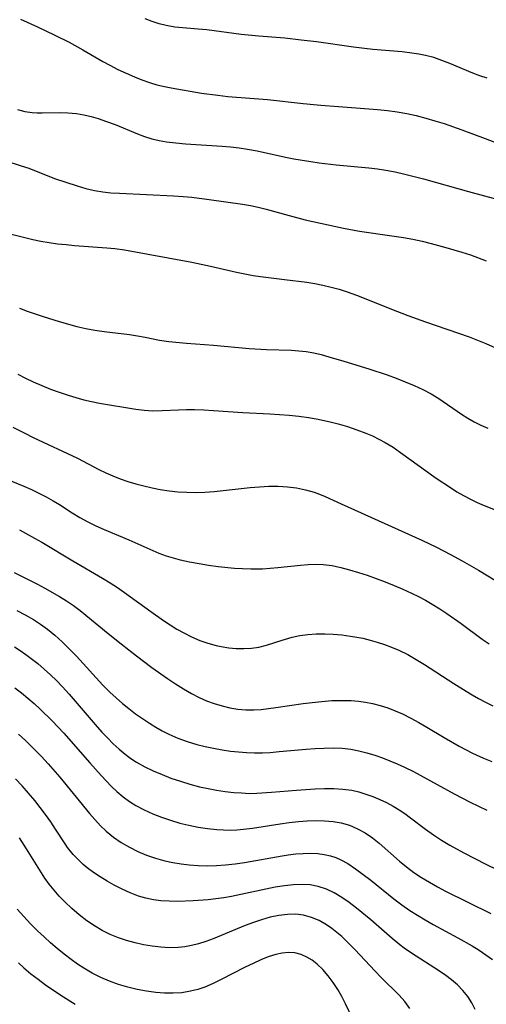
# Model space of a CAD drawing. Extents: x 1530824 to 1531888, y 2772807 to 2781009.
# Drawn here: x 1531300 to 1531393, y 2777485 to 2777681 of the extents above; entities that cross this region are included whole.
import ezdxf

# ---------------------------------------------------------------- set-up
doc = ezdxf.new("R2010")
doc.units = 0

msp = doc.modelspace()

# ---------------------------------------------------------------- linework, layer by layer
at = {"layer": 'WIL_010_Contours', "color": 0}
for points in [[(1531300.66, 2777680.69, 234), (1531303.99, 2777679.17, 234), (1531307.41, 2777677.53, 234), (1531310.3, 2777676.09, 234), (1531312.99, 2777674.62, 234), (1531316.97, 2777672.31, 234), (1531318.35, 2777671.55, 234), (1531319.95, 2777670.72, 234), (1531321.59, 2777669.95, 234), (1531323.24, 2777669.24, 234), (1531324.71, 2777668.66, 234), (1531326.19, 2777668.13, 234), (1531327.69, 2777667.67, 234), (1531329.2, 2777667.29, 234), (1531330.5, 2777667.03, 234), (1531336.55, 2777666.01, 234), (1531339.75, 2777665.57, 234), (1531341.72, 2777665.36, 234), (1531349.64, 2777664.71, 234), (1531356.65, 2777663.95, 234), (1531360.17, 2777663.61, 234), (1531363.7, 2777663.32, 234), (1531371.42, 2777662.78, 234), (1531373.39, 2777662.58, 234), (1531375.35, 2777662.31, 234), (1531377.24, 2777661.96, 234), (1531379.12, 2777661.54, 234), (1531380.98, 2777661.05, 234), (1531382.82, 2777660.52, 234), (1531384.65, 2777659.95, 234), (1531388.15, 2777658.74, 234), (1531392.77, 2777657.03, 234), (1531395.32, 2777656.04, 234)], [(1531393.15, 2777668.97, 236), (1531391.73, 2777669.46, 236), (1531390.31, 2777669.99, 236), (1531385.75, 2777671.87, 236), (1531384.17, 2777672.49, 236), (1531382.57, 2777673.05, 236), (1531380.95, 2777673.49, 236), (1531379.6, 2777673.76, 236), (1531378.24, 2777673.96, 236), (1531376.34, 2777674.18, 236), (1531370.52, 2777674.69, 236), (1531366.63, 2777675.12, 236), (1531359.31, 2777676.16, 236), (1531356.3, 2777676.54, 236), (1531353.07, 2777676.88, 236), (1531347.86, 2777677.32, 236), (1531344.41, 2777677.66, 236), (1531337.55, 2777678.55, 236), (1531335.86, 2777678.72, 236), (1531331.23, 2777679.12, 236), (1531329.53, 2777679.39, 236), (1531328.14, 2777679.75, 236), (1531326.76, 2777680.2, 236), (1531325.38, 2777680.72, 236)], [(1531300.06, 2777662.77, 232), (1531301.5, 2777662.38, 232), (1531302.94, 2777662.14, 232), (1531303.93, 2777662.08, 232), (1531304.94, 2777662.07, 232), (1531308.3, 2777662.13, 232), (1531310.01, 2777662.1, 232), (1531311.73, 2777661.96, 232), (1531313.18, 2777661.72, 232), (1531314.61, 2777661.39, 232), (1531316.04, 2777660.97, 232), (1531317.71, 2777660.4, 232), (1531319.37, 2777659.76, 232), (1531323.82, 2777657.91, 232), (1531325.24, 2777657.39, 232), (1531326.66, 2777656.97, 232), (1531328.11, 2777656.63, 232), (1531329.58, 2777656.36, 232), (1531331.46, 2777656.12, 232), (1531333.37, 2777655.96, 232), (1531340.6, 2777655.5, 232), (1531342.29, 2777655.35, 232), (1531343.98, 2777655.15, 232), (1531345.65, 2777654.91, 232), (1531347.54, 2777654.55, 232), (1531353.19, 2777653.3, 232), (1531354.85, 2777652.98, 232), (1531358.19, 2777652.42, 232), (1531359.87, 2777652.19, 232), (1531363.24, 2777651.78, 232), (1531369.7, 2777651.16, 232), (1531371.39, 2777650.96, 232), (1531373.07, 2777650.72, 232), (1531374.95, 2777650.37, 232), (1531376.82, 2777649.96, 232), (1531380.54, 2777649.01, 232), (1531389.44, 2777646.46, 232), (1531395.09, 2777644.95, 232)], [(1531297.74, 2777652.56, 230), (1531300.78, 2777651.61, 230), (1531302.27, 2777651.09, 230), (1531307.38, 2777649.08, 230), (1531311.84, 2777647.59, 230), (1531313.56, 2777647.08, 230), (1531315.32, 2777646.67, 230), (1531316.93, 2777646.42, 230), (1531318.57, 2777646.25, 230), (1531320.23, 2777646.14, 230), (1531330.97, 2777645.66, 230), (1531332.89, 2777645.52, 230), (1531334.61, 2777645.34, 230), (1531338.03, 2777644.89, 230), (1531344.68, 2777643.95, 230), (1531346.25, 2777643.7, 230), (1531347.78, 2777643.38, 230), (1531349.32, 2777643, 230), (1531353.91, 2777641.71, 230), (1531357.06, 2777640.88, 230), (1531364.7, 2777639.2, 230), (1531367.85, 2777638.61, 230), (1531374.74, 2777637.65, 230), (1531376.58, 2777637.35, 230), (1531378.42, 2777637.01, 230), (1531380.25, 2777636.63, 230), (1531382.07, 2777636.2, 230), (1531384.99, 2777635.41, 230), (1531388.15, 2777634.46, 230), (1531389.84, 2777633.9, 230), (1531393, 2777632.74, 230)], [(1531295.3, 2777638.87, 228), (1531303.08, 2777636.96, 228), (1531304.69, 2777636.62, 228), (1531306.32, 2777636.35, 228), (1531307.98, 2777636.13, 228), (1531309.66, 2777635.95, 228), (1531311.35, 2777635.8, 228), (1531317.77, 2777635.35, 228), (1531319.34, 2777635.19, 228), (1531321.22, 2777634.92, 228), (1531334.58, 2777632.46, 228), (1531338.33, 2777631.66, 228), (1531343.48, 2777630.49, 228), (1531345.12, 2777630.15, 228), (1531346.75, 2777629.86, 228), (1531348.21, 2777629.66, 228), (1531352.97, 2777629.04, 228), (1531357.38, 2777628.54, 228), (1531359, 2777628.27, 228), (1531360.61, 2777627.93, 228), (1531362.21, 2777627.54, 228), (1531363.81, 2777627.09, 228), (1531365.4, 2777626.58, 228), (1531367.26, 2777625.93, 228), (1531369.11, 2777625.22, 228), (1531374.21, 2777623.17, 228), (1531377.46, 2777621.89, 228), (1531380.93, 2777620.64, 228), (1531389.58, 2777617.65, 228), (1531391.26, 2777617.01, 228), (1531392.91, 2777616.33, 228), (1531396.11, 2777614.92, 228)], [(1531300.41, 2777623.35, 226), (1531301.96, 2777622.75, 226), (1531305.11, 2777621.67, 226), (1531308.29, 2777620.7, 226), (1531311.82, 2777619.74, 226), (1531313.59, 2777619.33, 226), (1531315.37, 2777619, 226), (1531317.22, 2777618.74, 226), (1531322.26, 2777618.1, 226), (1531323.84, 2777617.86, 226), (1531325.38, 2777617.57, 226), (1531328.16, 2777617.02, 226), (1531330.05, 2777616.76, 226), (1531333.54, 2777616.44, 226), (1531338.91, 2777616.02, 226), (1531345.95, 2777615.38, 226), (1531349.44, 2777615.17, 226), (1531354.35, 2777614.99, 226), (1531355.8, 2777614.89, 226), (1531357.25, 2777614.73, 226), (1531358.77, 2777614.47, 226), (1531360.28, 2777614.13, 226), (1531361.78, 2777613.73, 226), (1531364.77, 2777612.86, 226), (1531369.69, 2777611.32, 226), (1531373.34, 2777610.1, 226), (1531375.14, 2777609.45, 226), (1531376.92, 2777608.76, 226), (1531378.67, 2777608.03, 226), (1531380.39, 2777607.23, 226), (1531382.05, 2777606.35, 226), (1531383.59, 2777605.4, 226), (1531388.06, 2777602.33, 226), (1531389.3, 2777601.53, 226), (1531390.57, 2777600.79, 226), (1531391.91, 2777600.13, 226), (1531393.29, 2777599.55, 226)], [(1531300.13, 2777610.25, 224), (1531301.63, 2777609.46, 224), (1531303.16, 2777608.72, 224), (1531304.85, 2777607.98, 224), (1531306.57, 2777607.3, 224), (1531308.31, 2777606.67, 224), (1531310.06, 2777606.1, 224), (1531311.61, 2777605.63, 224), (1531313.17, 2777605.2, 224), (1531314.74, 2777604.83, 224), (1531316.31, 2777604.5, 224), (1531323.47, 2777603.34, 224), (1531325.16, 2777603.13, 224), (1531326.86, 2777603, 224), (1531328.75, 2777603.02, 224), (1531331.97, 2777603.18, 224), (1531333.54, 2777603.24, 224), (1531335.11, 2777603.24, 224), (1531337.01, 2777603.19, 224), (1531338.92, 2777603.08, 224), (1531344.69, 2777602.68, 224), (1531350.05, 2777602.4, 224), (1531351.98, 2777602.27, 224), (1531353.91, 2777602.11, 224), (1531355.83, 2777601.91, 224), (1531357.75, 2777601.66, 224), (1531359.65, 2777601.34, 224), (1531362.29, 2777600.76, 224), (1531363.6, 2777600.41, 224), (1531365.46, 2777599.86, 224), (1531367.29, 2777599.24, 224), (1531369.09, 2777598.56, 224), (1531370.41, 2777598, 224), (1531371.71, 2777597.39, 224), (1531372.97, 2777596.71, 224), (1531374.51, 2777595.76, 224), (1531376.01, 2777594.74, 224), (1531383.03, 2777589.66, 224), (1531385.87, 2777587.75, 224), (1531387.17, 2777586.95, 224), (1531388.5, 2777586.18, 224), (1531389.86, 2777585.46, 224), (1531391.21, 2777584.82, 224), (1531392.6, 2777584.22, 224), (1531395.41, 2777583.11, 224)], [(1531299.14, 2777599.75, 222), (1531301.46, 2777598.54, 222), (1531303.16, 2777597.71, 222), (1531311.95, 2777593.57, 222), (1531316.16, 2777591.32, 222), (1531317.52, 2777590.67, 222), (1531318.93, 2777590.06, 222), (1531320.38, 2777589.5, 222), (1531321.92, 2777588.98, 222), (1531323.5, 2777588.51, 222), (1531325.1, 2777588.09, 222), (1531326.72, 2777587.72, 222), (1531328.35, 2777587.41, 222), (1531330.1, 2777587.14, 222), (1531331.86, 2777586.95, 222), (1531333.63, 2777586.82, 222), (1531335.39, 2777586.77, 222), (1531337.15, 2777586.82, 222), (1531339.02, 2777586.97, 222), (1531346.14, 2777587.77, 222), (1531348.02, 2777587.94, 222), (1531349.89, 2777588.04, 222), (1531351.73, 2777588.03, 222), (1531353.56, 2777587.91, 222), (1531355.36, 2777587.68, 222), (1531357.12, 2777587.34, 222), (1531358.84, 2777586.85, 222), (1531359.93, 2777586.44, 222), (1531361.01, 2777585.99, 222), (1531364.21, 2777584.57, 222), (1531380.22, 2777577.34, 222), (1531383.09, 2777575.97, 222), (1531385.91, 2777574.51, 222), (1531388.22, 2777573.22, 222), (1531391.47, 2777571.36, 222), (1531394.8, 2777569.32, 222)], [(1531297.9, 2777589.44, 220), (1531301.3, 2777588.04, 220), (1531302.79, 2777587.38, 220), (1531304.26, 2777586.67, 220), (1531305.7, 2777585.92, 220), (1531307.12, 2777585.13, 220), (1531308.36, 2777584.4, 220), (1531310.88, 2777582.76, 220), (1531312.41, 2777581.82, 220), (1531314.01, 2777580.95, 220), (1531315.59, 2777580.18, 220), (1531317.2, 2777579.47, 220), (1531322.14, 2777577.42, 220), (1531328.05, 2777574.78, 220), (1531329.5, 2777574.24, 220), (1531330.47, 2777573.94, 220), (1531332.29, 2777573.46, 220), (1531334.14, 2777573.05, 220), (1531336.03, 2777572.7, 220), (1531337.93, 2777572.39, 220), (1531339.84, 2777572.13, 220), (1531343.07, 2777571.79, 220), (1531344.68, 2777571.68, 220), (1531346.3, 2777571.63, 220), (1531348.62, 2777571.66, 220), (1531350.14, 2777571.76, 220), (1531351.65, 2777571.91, 220), (1531356.16, 2777572.38, 220), (1531357.66, 2777572.5, 220), (1531359.15, 2777572.54, 220), (1531360.63, 2777572.49, 220), (1531362.4, 2777572.28, 220), (1531364.16, 2777571.93, 220), (1531365.9, 2777571.47, 220), (1531367.65, 2777570.94, 220), (1531369.39, 2777570.36, 220), (1531372.95, 2777569.07, 220), (1531374.71, 2777568.37, 220), (1531376.46, 2777567.64, 220), (1531378.19, 2777566.85, 220), (1531379.58, 2777566.16, 220), (1531380.95, 2777565.42, 220), (1531382.29, 2777564.65, 220), (1531383.76, 2777563.73, 220), (1531385.2, 2777562.77, 220), (1531388.02, 2777560.77, 220), (1531392.16, 2777557.71, 220), (1531393.56, 2777556.76, 220)], [(1531300.4, 2777579.37, 218), (1531303.4, 2777577.72, 218), (1531304.83, 2777576.91, 218), (1531310.99, 2777573.22, 218), (1531316.88, 2777569.82, 218), (1531318.43, 2777568.89, 218), (1531319.86, 2777567.96, 218), (1531321.26, 2777566.98, 218), (1531326.48, 2777563.17, 218), (1531329.01, 2777561.39, 218), (1531330.33, 2777560.52, 218), (1531331.66, 2777559.69, 218), (1531333.01, 2777558.92, 218), (1531334.57, 2777558.14, 218), (1531336.16, 2777557.45, 218), (1531337.77, 2777556.87, 218), (1531339.4, 2777556.42, 218), (1531340.4, 2777556.22, 218), (1531341.91, 2777556, 218), (1531343.42, 2777555.87, 218), (1531344.93, 2777555.84, 218), (1531346.42, 2777555.93, 218), (1531347.89, 2777556.14, 218), (1531349.43, 2777556.53, 218), (1531352.51, 2777557.51, 218), (1531354.52, 2777558.07, 218), (1531356.03, 2777558.39, 218), (1531357.58, 2777558.62, 218), (1531359.26, 2777558.74, 218), (1531360.95, 2777558.76, 218), (1531362.66, 2777558.68, 218), (1531364.37, 2777558.53, 218), (1531366.07, 2777558.31, 218), (1531367.3, 2777558.11, 218), (1531368.52, 2777557.87, 218), (1531369.96, 2777557.52, 218), (1531371.38, 2777557.11, 218), (1531372.78, 2777556.65, 218), (1531374.17, 2777556.13, 218), (1531375.68, 2777555.49, 218), (1531377.41, 2777554.62, 218), (1531379.1, 2777553.66, 218), (1531380.76, 2777552.64, 218), (1531386.57, 2777548.89, 218), (1531389.02, 2777547.35, 218), (1531390.22, 2777546.64, 218), (1531391.43, 2777545.95, 218), (1531392.86, 2777545.21, 218), (1531394.3, 2777544.5, 218)], [(1531299.34, 2777570.95, 216), (1531304, 2777568.63, 216), (1531305.47, 2777567.84, 216), (1531308.34, 2777566.17, 216), (1531309.75, 2777565.28, 216), (1531311.12, 2777564.35, 216), (1531312.46, 2777563.37, 216), (1531313.59, 2777562.47, 216), (1531317.99, 2777558.82, 216), (1531320.58, 2777556.74, 216), (1531323.6, 2777554.39, 216), (1531326.66, 2777552.1, 216), (1531329.76, 2777549.88, 216), (1531331.34, 2777548.82, 216), (1531332.94, 2777547.82, 216), (1531334.57, 2777546.89, 216), (1531336.04, 2777546.15, 216), (1531337.53, 2777545.49, 216), (1531339.05, 2777544.91, 216), (1531340.6, 2777544.44, 216), (1531342.15, 2777544.08, 216), (1531343.73, 2777543.83, 216), (1531345.31, 2777543.7, 216), (1531346.91, 2777543.67, 216), (1531348.36, 2777543.76, 216), (1531349.82, 2777543.92, 216), (1531351.28, 2777544.12, 216), (1531356.65, 2777544.91, 216), (1531358.45, 2777545.15, 216), (1531360.4, 2777545.35, 216), (1531362.35, 2777545.5, 216), (1531364.29, 2777545.56, 216), (1531366.22, 2777545.52, 216), (1531367.64, 2777545.41, 216), (1531369.04, 2777545.22, 216), (1531370.42, 2777544.96, 216), (1531371.95, 2777544.56, 216), (1531373.44, 2777544.07, 216), (1531374.92, 2777543.5, 216), (1531376.37, 2777542.86, 216), (1531378.01, 2777542.04, 216), (1531379.62, 2777541.16, 216), (1531381.22, 2777540.23, 216), (1531384.62, 2777538.18, 216), (1531387.63, 2777536.44, 216), (1531390.29, 2777535.08, 216), (1531392.44, 2777534.11, 216), (1531394.1, 2777533.46, 216)], [(1531299.89, 2777563.39, 214), (1531301.56, 2777562.54, 214), (1531303.18, 2777561.61, 214), (1531304.6, 2777560.7, 214), (1531305.96, 2777559.71, 214), (1531307.44, 2777558.48, 214), (1531308.87, 2777557.17, 214), (1531309.84, 2777556.23, 214), (1531311.74, 2777554.29, 214), (1531316.98, 2777548.56, 214), (1531318.35, 2777547.19, 214), (1531319.57, 2777546.05, 214), (1531320.84, 2777544.96, 214), (1531322.14, 2777543.91, 214), (1531323.46, 2777542.9, 214), (1531324.82, 2777541.94, 214), (1531326.21, 2777541.02, 214), (1531327.46, 2777540.25, 214), (1531328.74, 2777539.53, 214), (1531330.04, 2777538.86, 214), (1531331.84, 2777538.07, 214), (1531333.69, 2777537.38, 214), (1531335.57, 2777536.8, 214), (1531337.23, 2777536.38, 214), (1531338.91, 2777536.04, 214), (1531340.6, 2777535.75, 214), (1531342.3, 2777535.51, 214), (1531343.88, 2777535.34, 214), (1531345.46, 2777535.23, 214), (1531347.04, 2777535.16, 214), (1531348.62, 2777535.17, 214), (1531350.11, 2777535.24, 214), (1531351.9, 2777535.38, 214), (1531357.29, 2777535.89, 214), (1531359.08, 2777536.02, 214), (1531360.86, 2777536.1, 214), (1531362.63, 2777536.11, 214), (1531364.39, 2777536.04, 214), (1531366.13, 2777535.85, 214), (1531367.73, 2777535.56, 214), (1531369.31, 2777535.17, 214), (1531370.87, 2777534.69, 214), (1531372.42, 2777534.16, 214), (1531373.89, 2777533.59, 214), (1531375.35, 2777532.97, 214), (1531376.78, 2777532.31, 214), (1531378.53, 2777531.42, 214), (1531386.6, 2777527.04, 214), (1531389.82, 2777525.37, 214), (1531393.08, 2777523.8, 214)], [(1531299.47, 2777556.15, 212), (1531300.59, 2777555.43, 212), (1531301.69, 2777554.67, 212), (1531302.76, 2777553.88, 212), (1531304.06, 2777552.84, 212), (1531305.34, 2777551.77, 212), (1531306.59, 2777550.65, 212), (1531307.8, 2777549.48, 212), (1531308.98, 2777548.26, 212), (1531310.31, 2777546.8, 212), (1531315.46, 2777540.74, 212), (1531316.78, 2777539.26, 212), (1531317.88, 2777538.09, 212), (1531319.01, 2777536.96, 212), (1531320.19, 2777535.88, 212), (1531321.41, 2777534.86, 212), (1531322.51, 2777534.05, 212), (1531323.65, 2777533.3, 212), (1531325.27, 2777532.38, 212), (1531326.96, 2777531.56, 212), (1531328.69, 2777530.82, 212), (1531330.46, 2777530.14, 212), (1531332.33, 2777529.5, 212), (1531334.23, 2777528.92, 212), (1531336.14, 2777528.42, 212), (1531337.82, 2777528.06, 212), (1531339.51, 2777527.75, 212), (1531341.21, 2777527.5, 212), (1531342.9, 2777527.31, 212), (1531344.46, 2777527.18, 212), (1531346.02, 2777527.11, 212), (1531347.48, 2777527.13, 212), (1531350.42, 2777527.32, 212), (1531355.36, 2777527.75, 212), (1531359.07, 2777528.02, 212), (1531360.91, 2777528.09, 212), (1531362.74, 2777528.08, 212), (1531364.54, 2777527.97, 212), (1531366.32, 2777527.73, 212), (1531367.73, 2777527.4, 212), (1531369.13, 2777526.98, 212), (1531370.5, 2777526.48, 212), (1531371.87, 2777525.91, 212), (1531373.21, 2777525.28, 212), (1531374.52, 2777524.58, 212), (1531375.71, 2777523.86, 212), (1531376.86, 2777523.09, 212), (1531377.98, 2777522.28, 212), (1531380.94, 2777519.99, 212), (1531382.5, 2777518.89, 212), (1531384.11, 2777517.84, 212), (1531385.76, 2777516.84, 212), (1531388.57, 2777515.28, 212), (1531392.88, 2777513.06, 212), (1531397.5, 2777510.8, 212)], [(1531299.52, 2777548.02, 210), (1531300.82, 2777547.04, 210), (1531302.09, 2777546.02, 210), (1531303.34, 2777544.94, 210), (1531304.56, 2777543.82, 210), (1531306.94, 2777541.48, 210), (1531309.23, 2777539.05, 210), (1531314.39, 2777533.16, 210), (1531316.65, 2777530.62, 210), (1531318.68, 2777528.49, 210), (1531319.74, 2777527.48, 210), (1531320.96, 2777526.44, 210), (1531322.22, 2777525.52, 210), (1531323.53, 2777524.7, 210), (1531325.17, 2777523.83, 210), (1531326.87, 2777523.06, 210), (1531328.62, 2777522.37, 210), (1531330.39, 2777521.76, 210), (1531332.2, 2777521.22, 210), (1531334.03, 2777520.77, 210), (1531335.86, 2777520.41, 210), (1531337.7, 2777520.14, 210), (1531339.54, 2777519.95, 210), (1531340.88, 2777519.87, 210), (1531342.23, 2777519.84, 210), (1531343.54, 2777519.88, 210), (1531344.85, 2777519.99, 210), (1531346.66, 2777520.21, 210), (1531352.11, 2777521.05, 210), (1531353.92, 2777521.3, 210), (1531355.74, 2777521.51, 210), (1531357.48, 2777521.65, 210), (1531359.21, 2777521.72, 210), (1531360.92, 2777521.69, 210), (1531362.6, 2777521.55, 210), (1531364.24, 2777521.26, 210), (1531365.88, 2777520.77, 210), (1531367.46, 2777520.09, 210), (1531368.98, 2777519.26, 210), (1531370.42, 2777518.3, 210), (1531371.77, 2777517.21, 210), (1531375.75, 2777513.67, 210), (1531377.16, 2777512.52, 210), (1531378.63, 2777511.43, 210), (1531380.14, 2777510.43, 210), (1531381.7, 2777509.49, 210), (1531383.29, 2777508.6, 210), (1531384.9, 2777507.74, 210), (1531393.92, 2777503.25, 210)], [(1531300.26, 2777538.82, 208), (1531301.62, 2777537.57, 208), (1531302.95, 2777536.28, 208), (1531304.8, 2777534.4, 208), (1531306.12, 2777532.97, 208), (1531308.46, 2777530.29, 208), (1531314.31, 2777523.14, 208), (1531315.37, 2777521.9, 208), (1531316.47, 2777520.7, 208), (1531317.63, 2777519.58, 208), (1531319.07, 2777518.41, 208), (1531320.61, 2777517.37, 208), (1531322.22, 2777516.43, 208), (1531323.9, 2777515.59, 208), (1531325.63, 2777514.86, 208), (1531327.41, 2777514.23, 208), (1531329.23, 2777513.72, 208), (1531330.83, 2777513.38, 208), (1531332.46, 2777513.11, 208), (1531334.1, 2777512.92, 208), (1531335.89, 2777512.8, 208), (1531337.68, 2777512.75, 208), (1531339.48, 2777512.79, 208), (1531341.28, 2777512.9, 208), (1531343.18, 2777513.12, 208), (1531345.08, 2777513.4, 208), (1531352.53, 2777514.74, 208), (1531353.72, 2777514.92, 208), (1531355.21, 2777515.09, 208), (1531356.68, 2777515.19, 208), (1531358.13, 2777515.22, 208), (1531359.57, 2777515.16, 208), (1531360.86, 2777515, 208), (1531362.13, 2777514.72, 208), (1531363.14, 2777514.38, 208), (1531364.13, 2777513.95, 208), (1531365.53, 2777513.17, 208), (1531367.07, 2777512.15, 208), (1531368.59, 2777511.04, 208), (1531370.1, 2777509.86, 208), (1531374.65, 2777506.2, 208), (1531376.22, 2777505.02, 208), (1531377.82, 2777503.9, 208), (1531379.33, 2777502.93, 208), (1531380.87, 2777502.02, 208), (1531382.47, 2777501.12, 208), (1531387.33, 2777498.48, 208), (1531390.16, 2777496.85, 208), (1531391.55, 2777495.99, 208), (1531392.9, 2777495.09, 208), (1531394.24, 2777494.12, 208)], [(1531390.8, 2777484.23, 206), (1531390.14, 2777485.56, 206), (1531389.32, 2777486.84, 206), (1531388.36, 2777488.02, 206), (1531387.29, 2777489.13, 206), (1531386.11, 2777490.15, 206), (1531384.99, 2777491.01, 206), (1531383.74, 2777491.87, 206), (1531378.19, 2777495.41, 206), (1531376.74, 2777496.42, 206), (1531375.85, 2777497.08, 206), (1531374.35, 2777498.3, 206), (1531370.08, 2777501.99, 206), (1531367.25, 2777504.34, 206), (1531365.81, 2777505.44, 206), (1531364.35, 2777506.46, 206), (1531362.86, 2777507.36, 206), (1531361.31, 2777508.11, 206), (1531359.68, 2777508.66, 206), (1531358.09, 2777508.94, 206), (1531356.45, 2777509.04, 206), (1531354.77, 2777508.98, 206), (1531352.97, 2777508.78, 206), (1531351.15, 2777508.48, 206), (1531342.5, 2777506.67, 206), (1531340.94, 2777506.4, 206), (1531339.37, 2777506.17, 206), (1531337.87, 2777506, 206), (1531334.88, 2777505.79, 206), (1531331.74, 2777505.68, 206), (1531330.1, 2777505.7, 206), (1531328.48, 2777505.8, 206), (1531326.98, 2777506.01, 206), (1531325.51, 2777506.32, 206), (1531324.06, 2777506.74, 206), (1531322.39, 2777507.37, 206), (1531320.77, 2777508.11, 206), (1531319.17, 2777508.93, 206), (1531317.79, 2777509.71, 206), (1531316.44, 2777510.53, 206), (1531315.13, 2777511.41, 206), (1531313.88, 2777512.35, 206), (1531313.08, 2777513.01, 206), (1531312.32, 2777513.71, 206), (1531311.1, 2777515, 206), (1531309.98, 2777516.38, 206), (1531309.46, 2777517.11, 206), (1531307.59, 2777520.03, 206), (1531306.62, 2777521.47, 206), (1531305.61, 2777522.9, 206), (1531304.55, 2777524.3, 206), (1531303.45, 2777525.69, 206), (1531302.21, 2777527.15, 206), (1531300.93, 2777528.58, 206), (1531299.61, 2777529.98, 206)], [(1531377.83, 2777484.41, 204), (1531376.86, 2777485.81, 204), (1531375.71, 2777487.11, 204), (1531372.17, 2777490.56, 204), (1531370.87, 2777491.9, 204), (1531367.02, 2777496.06, 204), (1531365.7, 2777497.41, 204), (1531364.35, 2777498.7, 204), (1531363.37, 2777499.54, 204), (1531362.36, 2777500.32, 204), (1531361.32, 2777501.03, 204), (1531359.85, 2777501.86, 204), (1531358.33, 2777502.51, 204), (1531356.75, 2777502.95, 204), (1531355.23, 2777503.12, 204), (1531353.55, 2777503.09, 204), (1531351.85, 2777502.88, 204), (1531350.14, 2777502.52, 204), (1531348.43, 2777502.04, 204), (1531346.8, 2777501.49, 204), (1531345.17, 2777500.88, 204), (1531338.84, 2777498.24, 204), (1531337.38, 2777497.7, 204), (1531335.9, 2777497.23, 204), (1531334.57, 2777496.91, 204), (1531333.23, 2777496.67, 204), (1531331.89, 2777496.52, 204), (1531330.17, 2777496.48, 204), (1531328.46, 2777496.57, 204), (1531326.74, 2777496.77, 204), (1531325.04, 2777497.07, 204), (1531323.34, 2777497.44, 204), (1531321.67, 2777497.91, 204), (1531320.03, 2777498.46, 204), (1531318.43, 2777499.11, 204), (1531316.82, 2777499.92, 204), (1531315.27, 2777500.84, 204), (1531313.77, 2777501.85, 204), (1531312.25, 2777503.04, 204), (1531310.79, 2777504.3, 204), (1531309.4, 2777505.61, 204), (1531308.31, 2777506.74, 204), (1531307.29, 2777507.9, 204), (1531306.33, 2777509.09, 204), (1531305.47, 2777510.31, 204), (1531301.81, 2777516.13, 204), (1531300.4, 2777518.3, 204)], [(1531366.45, 2777482.43, 202), (1531365.1, 2777485.37, 202), (1531364.35, 2777486.81, 202), (1531363.55, 2777488.21, 202), (1531362.63, 2777489.61, 202), (1531361.63, 2777490.93, 202), (1531360.57, 2777492.15, 202), (1531359.43, 2777493.24, 202), (1531358.46, 2777494, 202), (1531357.44, 2777494.63, 202), (1531356.26, 2777495.15, 202), (1531355.02, 2777495.45, 202), (1531353.8, 2777495.52, 202), (1531352.54, 2777495.4, 202), (1531351.26, 2777495.12, 202), (1531349.77, 2777494.66, 202), (1531348.26, 2777494.07, 202), (1531346.75, 2777493.39, 202), (1531345.18, 2777492.62, 202), (1531340.45, 2777490.18, 202), (1531338.83, 2777489.39, 202), (1531337.18, 2777488.69, 202), (1531335.78, 2777488.22, 202), (1531334.36, 2777487.85, 202), (1531332.65, 2777487.57, 202), (1531330.93, 2777487.45, 202), (1531329.2, 2777487.47, 202), (1531327.46, 2777487.6, 202), (1531325.6, 2777487.86, 202), (1531323.74, 2777488.21, 202), (1531321.9, 2777488.66, 202), (1531320.09, 2777489.2, 202), (1531318.31, 2777489.84, 202), (1531316.57, 2777490.6, 202), (1531314.87, 2777491.47, 202), (1531313.22, 2777492.43, 202), (1531311.93, 2777493.26, 202), (1531310.66, 2777494.15, 202), (1531309.27, 2777495.21, 202), (1531307.91, 2777496.32, 202), (1531306.59, 2777497.47, 202), (1531305.29, 2777498.65, 202), (1531304.02, 2777499.86, 202), (1531302.64, 2777501.25, 202), (1531301.29, 2777502.67, 202), (1531300, 2777504.13, 202)], [(1531300.25, 2777493.48, 200), (1531301.3, 2777492.51, 200), (1531302.69, 2777491.34, 200), (1531304.12, 2777490.22, 200), (1531305.59, 2777489.14, 200), (1531308.6, 2777487.07, 200), (1531311.46, 2777485.26, 200)]]:
    msp.add_polyline3d(points, dxfattribs=at)

doc.saveas('drawing.dxf')
